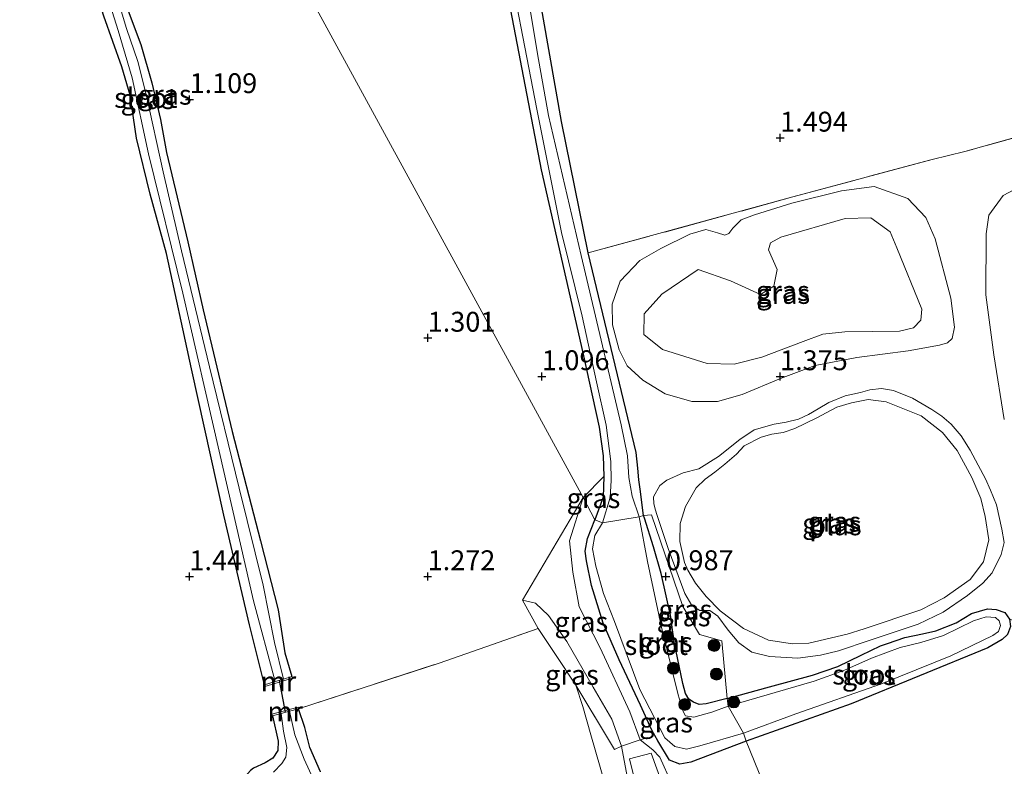
# Model space of a CAD drawing. Units: metres. Extents: x 119998 to 130006, y 437499 to 443750.
# Drawn here: x 123762 to 123886, y 440667 to 440761 of the extents above; entities that cross this region are included whole.
import ezdxf
from ezdxf.enums import TextEntityAlignment as Align

# ---------------------------------------------------------------- set-up
doc = ezdxf.new("R2010")
doc.units = ezdxf.units.M
doc.linetypes.add('IE-TERREINAFSCHEIDING', pattern=[10, 8, -2])
doc.layers.get('0').update_dxf_attribs({"lineweight": 25})
for name, color, linetype, lineweight in [('B-ME-GR-BOOM-S-B1', 93, 'Continuous', 18), ('B-ME-GW-HOOGTEPUNT-S-B1', 10, 'Continuous', 25), ('B-ME-GW-INSTEEKWATERGANG-L-B1', 10, 'Continuous', 25), ('B-ME-GW-KRUINLIJN-L-B1', 93, 'Continuous', 18), ('B-ME-GW-TEENLIJN-L-B1', 93, 'Continuous', 18), ('B-ME-IE-GRASLAND-GV-B6', 93, 'Continuous', 18), ('B-ME-IE-GRONDWERKLIJN-GROND_INGERICHT-GV-B6', 253, 'Continuous', 18), ('B-ME-IE-HULPGEOMETRIE-L-B1', 53, 'Continuous', 18), ('B-ME-IE-TERREINAFSCHEIDING-DOORGANG-L-B1', 8, 'IE-TERREINAFSCHEIDING-KUNSTMATIG-OPEN', 18), ('B-ME-IE-TERREINAFSCHEIDING-RASTERHEKWERK-L-B1', 8, 'IE-TERREINAFSCHEIDING', 18), ('B-ME-KW-DUIKER-L-B1', 10, 'Continuous', 25), ('B-ME-MW-MUUR-GV-B6', 8, 'IE-TERREINAFSCHEIDING-KUNSTMATIG', 18), ('B-ME-OG-WATER-GV-B6', 153, 'Continuous', 18), ('B-ME-VH-VERH_SOORT-HALF_VERHARDING-GV-B6', 8, 'IE-TERREINAFSCHEIDING-NATUURLIJK-HOUTWAL', 18)]:
    doc.layers.add(name, color=color, linetype=linetype, lineweight=lineweight)
doc.styles.add('NLCS-ISO', font='NLCS-ISO.TTF')
doc.linetypes.add('IE-TERREINAFSCHEIDING-KUNSTMATIG', pattern='A,4,[82,NLCS.SHX,S=0.75,R=90,X=0,Y=0],4,-2', length=10)
doc.linetypes.add('IE-TERREINAFSCHEIDING-KUNSTMATIG-OPEN', pattern='A,7,-1.5,[67,NLCS.SHX,S=0.75,R=0,X=0,Y=0],-1.5', length=10)
doc.linetypes.add('IE-TERREINAFSCHEIDING-NATUURLIJK-HOUTWAL', pattern='A,7,-1.5,[67,NLCS.SHX,S=0.75,R=45,X=0,Y=0],-1.5,7,-1.5,[70,NLCS.SHX,S=0.75,R=0,X=0,Y=0],-1.5', length=20)

# ---------------------------------------------------------------- blocks, each defined once
blk = doc.blocks.new('boom')
blk.add_hatch(color=256).paths.add_polyline_path([(-0.75, 0, 1), (0.75, 0, 1)])
blk.add_circle((0, 0), 0.75)
blk = doc.blocks.new('hoogtepunt')
for p, q in [((-0.5, 0), (0.5, 0)), ((0, 0.5), (0, -0.5))]:
    blk.add_line(p, q)

msp = doc.modelspace()

# ---------------------------------------------------------------- linework, layer by layer
at = {"layer": 'B-ME-GW-INSTEEKWATERGANG-L-B1'}
for points in [[(123765.068, 440825.464, 1.087), (123767.417, 440814.249, 1.166), (123769.148, 440806.631, 1.17), (123769.448, 440802.47, 1.187), (123769.348, 440800.221, 1.187), (123768.952, 440798.149, 1.166), (123768.776, 440796.033, 1.146), (123768.87, 440794.823, 1.13), (123770.079, 440788.933, 1.093), (123771.469, 440781.262, 1.052), (123773.271, 440772.923, 1.028), (123774.518, 440766.871, 0.987), (123775.474, 440762.836, 1.003), (123777.183, 440758.244, 0.991), (123778.591, 440753.435, 1.011), (123779.695, 440748.806, 0.987), (123780.44, 440744.671, 1.007), (123783.099, 440733.423, 1.032), (123785.064, 440724.895, 1.06), (123788.713, 440709.582, 1.109), (123792.288, 440695.829, 1.17), (123794.484, 440687.129, 1.211), (123795.348, 440681.737, 1.268), (123796.227, 440678.748, 1.472)], [(123792.772, 440677.691, 1.542), (123790.896, 440685.23, 1.415), (123787.64, 440699.063, 1.317), (123783.574, 440717.437, 1.285), (123780.446, 440731.979, 1.317), (123778.383, 440739.42, 1.325), (123776.671, 440746.457, 1.378), (123775.848, 440751.885, 1.378), (123774.817, 440755.445, 1.378), (123772.549, 440761.839, 1.346), (123771.365, 440765.604, 1.35), (123770.598, 440768.903, 1.35), (123769.706, 440774.52, 1.374), (123767.497, 440787.866, 1.374), (123766.646, 440791.395, 1.378), (123765.825, 440794.547, 1.407), (123765.619, 440795.909, 1.427), (123765.591, 440797.966, 1.436), (123765.796, 440799.27, 1.444), (123766.243, 440800.975, 1.452), (123766.58, 440802.668, 1.464), (123766.57, 440803.54, 1.464), (123764.277, 440813.878, 1.476), (123761.949, 440824.833, 1.513)], [(123840.509, 440699, 0.967), (123840.062, 440702.332, 1.083), (123839.898, 440703.5, 1.203), (123839.774, 440704.975, 1.363), (123839.56, 440706.946, 1.367), (123833.536, 440732.029, 1.391), (123830.147, 440748.558, 1.51), (123825.641, 440774.351, 1.469)], [(123823.727, 440762.593, 1.079), (123827.593, 440742.51, 1.014), (123832.869, 440719.472, 1.005), (123834.896, 440710.123, 1.059), (123835.411, 440706.52, 1.042), (123835.515, 440703.913, 1.042), (123835.409, 440701.315, 1.038), (123834.355, 440698.457, 0.995)], [(123851.017, 440675.996, 1.056), (123848.369, 440675.293, 1.056), (123847.507, 440675.237, 1.056), (123846.797, 440675.525, 1.056), (123846.214, 440675.885, 1.056), (123845.774, 440676.603, 1.056), (123845.443, 440677.867, 1.056), (123844.362, 440683.1, 1.003), (123843.886, 440686.469, 0.95), (123842.717, 440691.716, 0.95), (123841.759, 440695.045, 1.003), (123840.601, 440698.648, 0.958), (123840.509, 440699, 0.967)], [(123853.437, 440670.611, 1.289), (123846.436, 440667.988, 1.272), (123845.076, 440667.706, 1.26), (123843.748, 440668.23, 1.26), (123842.286, 440670.637, 1.195), (123841.557, 440672.007, 1.154), (123840.113, 440675.141, 1.158), (123837.436, 440680.826, 1.203), (123835.416, 440685.464, 1.154), (123833.932, 440690.21, 1.06), (123833.312, 440693.305, 1.072), (123833.133, 440694.532, 1.048), (123833.436, 440696.107, 0.999), (123834.355, 440698.457, 0.995)], [(123851.017, 440675.996, 1.056), (123856.344, 440677.441, 1.059), (123861.778, 440678.909, 1.075), (123864.976, 440679.999, 1.014), (123867.918, 440681.445, 0.907), (123870.323, 440682.61, 0.866), (123871.219, 440682.905, 0.854), (123873.389, 440683.655, 0.862), (123875.637, 440684.11, 0.919), (123877.299, 440684.511, 1.014), (123879.848, 440685.513, 1.047), (123881.791, 440686.688, 1.12), (123883.8, 440687.246, 1.149), (123884.903, 440687.185, 1.182), (123886.003, 440686.784, 1.194), (123886.574, 440685.959, 1.239), (123886.706, 440685.026, 1.264), (123886.305, 440684.033, 1.305), (123885.642, 440683.416, 1.363), (123883.868, 440682.367, 1.383), (123866.625, 440675.31, 1.354), (123853.437, 440670.611, 1.289)], [(123799.807, 440666.758, 1.085), (123798.499, 440669.832, 1.26), (123797.834, 440672.346, 1.399), (123797.054, 440674.686, 1.497)], [(123793.761, 440673.818, 1.542), (123794.474, 440670.629, 1.489), (123794.464, 440669.446, 1.46), (123793.838, 440668.486, 1.456), (123792.836, 440667.872, 1.46), (123791.368, 440667.226, 1.456), (123791.007, 440666.939, 1.44), (123789.898, 440665.687, 1.378), (123788.937, 440664.753, 1.378)]]:
    msp.add_polyline3d(points, dxfattribs=at)
at = {"layer": 'B-ME-GW-KRUINLIJN-L-B1'}
msp.add_line((123832.882, 440701.288, 1.232), (123835.515, 440703.913, 1.042), dxfattribs=at)
for points in [[(123885.922, 440711.074, 1.486), (123884.6, 440719.235, 1.621), (123883.58, 440726.775, 1.687), (123883.651, 440734.45, 1.769), (123883.994, 440736.783, 1.835), (123885.769, 440739.26, 1.855), (123890.785, 440741.921, 1.901), (123897.163, 440743.686, 1.913), (123900.112, 440743.785, 1.905), (123901.979, 440744.227, 1.901), (123903.38, 440744.952, 1.884), (123903.91, 440745.986, 1.876)], [(123851.905, 440718.057, 3.342), (123855.383, 440718.925, 3.395), (123860.59, 440720.894, 3.395), (123863.075, 440721.806, 3.395), (123865.842, 440722.113, 3.448), (123872.739, 440722.19, 3.641), (123874.483, 440722.606, 3.641), (123875.415, 440723.562, 3.662), (123875.533, 440724.969, 3.674), (123872.406, 440732.675, 3.65), (123871.546, 440734.692, 3.65), (123869.129, 440736.469, 3.645), (123865.884, 440736.365, 3.563), (123857.797, 440734.003, 3.547), (123856.494, 440733.32, 3.535), (123856.248, 440732.415, 3.502), (123857.329, 440729.956, 3.502), (123856.891, 440727.843, 3.498), (123855.217, 440726.792, 3.481), (123851.457, 440728.543, 3.383), (123847.387, 440729.943, 3.37), (123842.806, 440726.862, 3.35), (123840.559, 440724.371, 3.346), (123840.525, 440721.766, 3.325), (123842.879, 440719.869, 3.264), (123848.513, 440718.113, 3.28), (123851.905, 440718.057, 3.342)], [(123859.916, 440681.046, 1.108), (123856.339, 440681.245, 1.108), (123854.141, 440681.795, 1.104), (123852.477, 440682.999, 1.104), (123851.171, 440684.584, 1.1), (123849.862, 440686.355, 1.067), (123848.862, 440687.036, 1.067), (123847.573, 440687.065, 1.067), (123846.595, 440687.671, 1.059), (123845.689, 440689.179, 1.03), (123843.59, 440694.861, 1.026), (123842.186, 440699.145, 0.962), (123841.989, 440699.676, 0.96), (123841.774, 440700.463, 1.051), (123841.77, 440701.36, 1.104), (123842.534, 440702.768, 1.174), (123843.445, 440703.442, 1.264), (123845.488, 440704.387, 1.346), (123847.458, 440704.881, 1.379), (123849.939, 440706.43, 1.375), (123852.628, 440708.544, 1.305), (123854.417, 440709.769, 1.276), (123856.962, 440710.493, 1.256), (123858.464, 440710.731, 1.256), (123860.018, 440711.135, 1.256), (123861.278, 440711.707, 1.256), (123862.469, 440712.437, 1.256), (123863.82, 440713.218, 1.256), (123865.888, 440714.039, 1.256), (123867.799, 440714.472, 1.256), (123868.985, 440714.803, 1.334), (123870.476, 440714.963, 1.338), (123871.99, 440714.727, 1.297), (123874.373, 440713.769, 1.239), (123876.803, 440712.351, 1.252), (123878.07, 440711.484, 1.248), (123879.219, 440710.477, 1.235), (123880.489, 440709.033, 1.235), (123881.612, 440707.206, 1.235), (123882.633, 440705.324, 1.264), (123883.548, 440703.597, 1.268), (123884.173, 440702.194, 1.268), (123884.92, 440700.354, 1.301), (123885.591, 440697.302, 1.285), (123885.921, 440695.62, 1.285), (123885.544, 440694.109, 1.281), (123884.411, 440691.777, 1.248), (123883.23, 440690.485, 1.149), (123881.286, 440688.918, 1.088), (123878.231, 440686.848, 0.997), (123875.076, 440685.315, 0.895), (123869.025, 440683.323, 0.866), (123865.039, 440681.958, 0.956), (123862.791, 440681.439, 1.067), (123859.916, 440681.046, 1.108)], [(123832.882, 440701.288, 1.232), (123831.18, 440695.812, 1.48), (123831.587, 440691.892, 1.644), (123832.386, 440687.527, 1.725), (123835.042, 440682.347, 1.656), (123838.791, 440674.291, 1.693), (123840.093, 440670.794, 1.828)], [(123837.722, 440669.973, 1.752), (123836.526, 440673.382, 1.648), (123834.168, 440677.425, 1.603), (123830.832, 440683.138, 1.652), (123828.513, 440686.437, 1.603), (123826.884, 440687.984, 1.505), (123825.242, 440688.361, 1.362)], [(123840.093, 440670.794, 1.828), (123841.651, 440669.508, 1.942), (123842.548, 440668.592, 2.175), (123844.007, 440665.333, 2.437), (123844.819, 440661.535, 2.805), (123845.09, 440657.57, 3.405), (123845.096, 440652.252, 4.365), (123845.093, 440647.281, 5.587), (123845.394, 440645.594, 5.857), (123845.97, 440644.936, 5.97), (123846.466, 440644.624, 6.045), (123847.011, 440644.674, 6.165), (123848.127, 440645.041, 6.24), (123849.742, 440645.864, 6.322), (123852.18, 440647.135, 6.327)], [(123837.722, 440669.973, 1.752), (123838.679, 440664.815, 2.289)]]:
    msp.add_polyline3d(points, dxfattribs=at)
at = {"layer": 'B-ME-GW-TEENLIJN-L-B1'}
msp.add_line((123827.25, 440684.798, 1.338), (123825.242, 440688.361, 1.362), dxfattribs=at)
for points in [[(123849.829, 440713.359, 1.498), (123852.897, 440714.228, 1.474), (123857.732, 440716.235, 1.375), (123862.091, 440717.868, 1.322), (123867.355, 440718.865, 1.4), (123873.814, 440719.714, 1.334), (123877.753, 440720.415, 1.556), (123878.781, 440720.745, 1.564), (123879.346, 440721.256, 1.58), (123879.654, 440722.691, 1.625), (123879.177, 440726.345, 1.642), (123877.211, 440733.792, 1.601), (123876.055, 440736.508, 1.556), (123873.794, 440738.878, 1.49), (123869.544, 440740.4, 1.486), (123865.416, 440739.841, 1.478), (123859.155, 440738.305, 1.478), (123854.474, 440736.844, 1.564), (123852.769, 440736.196, 1.588), (123851.746, 440735.143, 1.588), (123851.25, 440734.465, 1.588), (123850.735, 440734.251, 1.584), (123849.789, 440734.565, 1.568), (123848.345, 440734.982, 1.56), (123846.328, 440734.378, 1.531), (123842.663, 440732.595, 1.584), (123840.025, 440731.072, 1.584), (123837.559, 440728.498, 1.584), (123836.538, 440725.575, 1.576), (123836.571, 440722.981, 1.576), (123837.418, 440719.851, 1.572), (123838.418, 440717.848, 1.568), (123840.415, 440716.013, 1.502), (123843.226, 440714.3, 1.502), (123846.576, 440713.36, 1.502), (123849.829, 440713.359, 1.498)], [(123836.116, 440659.659, 1.138), (123836.524, 440661.622, 1.17), (123835.669, 440665.18, 1.17), (123833.871, 440671.428, 1.154), (123832.837, 440674.973, 1.142), (123831.958, 440677.67, 1.154)]]:
    msp.add_polyline3d(points, dxfattribs=at)
at = {"layer": 'B-ME-IE-GRASLAND-GV-B6'}
for points in [[(123825.641, 440774.351, 1.469), (123830.147, 440748.558, 1.51), (123833.536, 440732.029, 1.391), (123839.56, 440706.946, 1.367), (123839.774, 440704.975, 1.363), (123839.898, 440703.5, 1.203), (123840.062, 440702.332, 1.083), (123840.509, 440699, 0.967)], [(123822.842, 440772.054, 0.87), (123827.062, 440750.118, 0.87), (123830.175, 440734.602, 0.837), (123832.758, 440724.065, 0.837), (123834.59, 440715.802, 0.833), (123835.772, 440710.35, 0.837), (123836.369, 440705.798, 0.837), (123836.414, 440703.414, 0.837), (123836.289, 440701.262, 0.837), (123835.331, 440698.101, 0.775)], [(123772.844, 440764.862, 0.897), (123774.352, 440760.003, 0.897), (123776.111, 440754.059, 0.897), (123778.157, 440744.489, 0.897), (123782.489, 440726.994, 0.893), (123787.067, 440707.112, 0.893), (123791.375, 440688.254, 0.893), (123794.129, 440678.106, 0.893), (123792.772, 440677.691, 1.542), (123790.896, 440685.23, 1.415), (123787.64, 440699.063, 1.317), (123783.574, 440717.437, 1.285), (123780.446, 440731.979, 1.317), (123778.383, 440739.42, 1.325), (123776.671, 440746.457, 1.378), (123775.848, 440751.885, 1.378), (123774.817, 440755.445, 1.378), (123772.549, 440761.839, 1.346)], [(123840.509, 440699, 0.967), (123839.944, 440698.853, 0.799), (123839.072, 440701.454, 0.8), (123838.648, 440703.764, 0.8), (123838.459, 440706.524, 0.8), (123837.66, 440710.418, 0.8), (123832.654, 440731.73, 0.804), (123828.513, 440749.324, 0.804), (123827.125, 440757.064, 0.8), (123825.946, 440764.452, 0.8)], [(123775.474, 440762.836, 1.003), (123777.183, 440758.244, 0.991), (123778.591, 440753.435, 1.011), (123779.695, 440748.806, 0.987), (123780.44, 440744.671, 1.007), (123783.099, 440733.423, 1.032), (123785.064, 440724.895, 1.06), (123788.713, 440709.582, 1.109), (123792.288, 440695.829, 1.17), (123794.484, 440687.129, 1.211), (123795.348, 440681.737, 1.268), (123796.227, 440678.748, 1.472), (123795.148, 440678.418, 0.897), (123794.051, 440683.03, 0.897), (123792.604, 440690.222, 0.897), (123789.595, 440702.429, 0.897), (123785.854, 440717.718, 0.897), (123782.32, 440732.302, 0.897), (123780.015, 440742.239, 0.897), (123777.883, 440751.971, 0.897), (123776.831, 440756.1, 0.897), (123775.415, 440760.277, 0.897), (123774.352, 440763.756, 0.897)], [(123835.331, 440698.101, 0.775), (123834.355, 440698.457, 0.995), (123835.409, 440701.315, 1.038), (123835.515, 440703.913, 1.042), (123835.411, 440706.52, 1.042), (123834.896, 440710.123, 1.059), (123832.869, 440719.472, 1.005), (123827.593, 440742.51, 1.014), (123823.727, 440762.593, 1.079)], [(123886.003, 440686.784, 1.194), (123884.903, 440687.185, 1.182), (123883.8, 440687.246, 1.149), (123881.791, 440686.688, 1.12), (123879.848, 440685.513, 1.047), (123877.299, 440684.511, 1.014), (123875.637, 440684.11, 0.919), (123873.389, 440683.655, 0.862), (123871.219, 440682.905, 0.854), (123870.323, 440682.61, 0.866), (123867.918, 440681.445, 0.907), (123864.976, 440679.999, 1.014), (123861.778, 440678.909, 1.075), (123856.344, 440677.441, 1.059), (123851.017, 440675.996, 1.056), (123850.368, 440683.249, 1.056), (123847.523, 440684.025, 1.056), (123845.465, 440687.571, 1.056), (123841.518, 440699.087, 0.964), (123840.509, 440699, 0.967), (123840.062, 440702.332, 1.083), (123839.898, 440703.5, 1.203), (123839.774, 440704.975, 1.363), (123839.56, 440706.946, 1.367), (123833.536, 440732.029, 1.391), (123859.291, 440739.073, 1.371), (123876.851, 440743.811, 1.65), (123880.941, 440744.787, 1.728), (123901.185, 440750.459, 1.979)], [(123890.785, 440741.921, 1.901), (123885.769, 440739.26, 1.855), (123883.994, 440736.783, 1.835), (123883.651, 440734.45, 1.769), (123883.58, 440726.775, 1.687), (123884.6, 440719.235, 1.621), (123885.922, 440711.074, 1.486)], [(123885.922, 440711.074, 1.486), (123884.6, 440719.235, 1.621), (123883.58, 440726.775, 1.687), (123883.651, 440734.45, 1.769), (123883.994, 440736.783, 1.835), (123885.769, 440739.26, 1.855), (123890.785, 440741.921, 1.901)], [(123852.897, 440714.228, 1.474), (123857.732, 440716.235, 1.375), (123862.091, 440717.868, 1.322), (123867.355, 440718.865, 1.4), (123873.814, 440719.714, 1.334), (123877.753, 440720.415, 1.556), (123878.781, 440720.745, 1.564), (123879.346, 440721.256, 1.58), (123879.654, 440722.691, 1.625), (123879.177, 440726.345, 1.642), (123877.211, 440733.792, 1.601), (123876.055, 440736.508, 1.556), (123873.794, 440738.878, 1.49), (123869.544, 440740.4, 1.486), (123865.416, 440739.841, 1.478), (123859.155, 440738.305, 1.478), (123854.474, 440736.844, 1.564), (123852.769, 440736.196, 1.588), (123851.746, 440735.143, 1.588), (123851.25, 440734.465, 1.588), (123850.735, 440734.251, 1.584), (123849.789, 440734.565, 1.568), (123848.345, 440734.982, 1.56), (123846.328, 440734.378, 1.531), (123842.663, 440732.595, 1.584), (123840.025, 440731.072, 1.584), (123837.559, 440728.498, 1.584), (123836.538, 440725.575, 1.576), (123836.571, 440722.981, 1.576), (123837.418, 440719.851, 1.572), (123838.418, 440717.848, 1.568), (123840.415, 440716.013, 1.502), (123843.226, 440714.3, 1.502), (123846.576, 440713.36, 1.502), (123849.829, 440713.359, 1.498), (123852.897, 440714.228, 1.474)], [(123876.055, 440736.508, 1.556), (123877.211, 440733.792, 1.601), (123879.177, 440726.345, 1.642), (123879.654, 440722.691, 1.625), (123879.346, 440721.256, 1.58), (123878.781, 440720.745, 1.564), (123877.753, 440720.415, 1.556), (123873.814, 440719.714, 1.334), (123867.355, 440718.865, 1.4), (123862.091, 440717.868, 1.322), (123857.732, 440716.235, 1.375), (123852.897, 440714.228, 1.474), (123849.829, 440713.359, 1.498), (123846.576, 440713.36, 1.502), (123843.226, 440714.3, 1.502), (123840.415, 440716.013, 1.502), (123838.418, 440717.848, 1.568), (123837.418, 440719.851, 1.572), (123836.571, 440722.981, 1.576), (123836.538, 440725.575, 1.576), (123837.559, 440728.498, 1.584), (123840.025, 440731.072, 1.584), (123842.663, 440732.595, 1.584), (123846.328, 440734.378, 1.531), (123848.345, 440734.982, 1.56), (123849.789, 440734.565, 1.568), (123850.735, 440734.251, 1.584), (123851.25, 440734.465, 1.588), (123851.746, 440735.143, 1.588), (123852.769, 440736.196, 1.588), (123854.474, 440736.844, 1.564), (123859.155, 440738.305, 1.478), (123865.416, 440739.841, 1.478), (123869.544, 440740.4, 1.486), (123873.794, 440738.878, 1.49), (123876.055, 440736.508, 1.556)], [(123863.075, 440721.806, 3.395), (123860.59, 440720.894, 3.395), (123855.383, 440718.925, 3.395), (123851.905, 440718.057, 3.342), (123848.513, 440718.113, 3.28), (123842.879, 440719.869, 3.264), (123840.525, 440721.766, 3.325), (123840.559, 440724.371, 3.346), (123842.806, 440726.862, 3.35), (123847.387, 440729.943, 3.37), (123851.457, 440728.543, 3.383), (123855.217, 440726.792, 3.481), (123856.891, 440727.843, 3.498), (123857.329, 440729.956, 3.502), (123856.248, 440732.415, 3.502), (123856.494, 440733.32, 3.535), (123857.797, 440734.003, 3.547), (123865.884, 440736.365, 3.563), (123869.129, 440736.469, 3.645), (123871.546, 440734.692, 3.65), (123872.406, 440732.675, 3.65), (123875.533, 440724.969, 3.674), (123875.415, 440723.562, 3.662), (123874.483, 440722.606, 3.641), (123872.739, 440722.19, 3.641), (123865.842, 440722.113, 3.448), (123863.075, 440721.806, 3.395)], [(123865.884, 440736.365, 3.563), (123857.797, 440734.003, 3.547), (123856.494, 440733.32, 3.535), (123856.248, 440732.415, 3.502), (123857.329, 440729.956, 3.502), (123856.891, 440727.843, 3.498), (123855.217, 440726.792, 3.481), (123851.457, 440728.543, 3.383), (123847.387, 440729.943, 3.37), (123842.806, 440726.862, 3.35), (123840.559, 440724.371, 3.346), (123840.525, 440721.766, 3.325), (123842.879, 440719.869, 3.264), (123848.513, 440718.113, 3.28), (123851.905, 440718.057, 3.342), (123855.383, 440718.925, 3.395), (123860.59, 440720.894, 3.395), (123863.075, 440721.806, 3.395), (123865.842, 440722.113, 3.448), (123872.739, 440722.19, 3.641), (123874.483, 440722.606, 3.641), (123875.415, 440723.562, 3.662), (123875.533, 440724.969, 3.674), (123872.406, 440732.675, 3.65), (123871.546, 440734.692, 3.65), (123869.129, 440736.469, 3.645), (123865.884, 440736.365, 3.563)], [(123871.99, 440714.727, 1.297), (123870.476, 440714.963, 1.338), (123868.985, 440714.803, 1.334), (123867.799, 440714.472, 1.256), (123865.888, 440714.039, 1.256), (123863.82, 440713.218, 1.256), (123862.469, 440712.437, 1.256), (123861.278, 440711.707, 1.256), (123860.018, 440711.135, 1.256), (123858.464, 440710.731, 1.256), (123856.962, 440710.493, 1.256), (123854.417, 440709.769, 1.276), (123852.628, 440708.544, 1.305), (123849.939, 440706.43, 1.375), (123847.458, 440704.881, 1.379), (123845.488, 440704.387, 1.346), (123843.445, 440703.442, 1.264), (123842.534, 440702.768, 1.174), (123841.77, 440701.36, 1.104), (123841.774, 440700.463, 1.051), (123841.989, 440699.676, 0.96), (123842.186, 440699.145, 0.962), (123843.59, 440694.861, 1.026), (123845.689, 440689.179, 1.03), (123846.595, 440687.671, 1.059), (123847.573, 440687.065, 1.067), (123848.862, 440687.036, 1.067), (123849.862, 440686.355, 1.067), (123851.171, 440684.584, 1.1), (123852.477, 440682.999, 1.104), (123854.141, 440681.795, 1.104), (123856.339, 440681.245, 1.108), (123859.916, 440681.046, 1.108), (123862.791, 440681.439, 1.067), (123865.039, 440681.958, 0.956), (123869.025, 440683.323, 0.866), (123875.076, 440685.315, 0.895), (123878.231, 440686.848, 0.997), (123881.286, 440688.918, 1.088), (123883.23, 440690.485, 1.149), (123884.411, 440691.777, 1.248), (123885.544, 440694.109, 1.281), (123885.921, 440695.62, 1.285), (123885.591, 440697.302, 1.285), (123884.92, 440700.354, 1.301), (123884.173, 440702.194, 1.268), (123883.548, 440703.597, 1.268), (123882.633, 440705.324, 1.264), (123881.612, 440707.206, 1.235), (123880.489, 440709.033, 1.235), (123879.219, 440710.477, 1.235), (123878.07, 440711.484, 1.248), (123876.803, 440712.351, 1.252), (123874.373, 440713.769, 1.239), (123871.99, 440714.727, 1.297)], [(123874.373, 440713.769, 1.239), (123876.803, 440712.351, 1.252), (123878.07, 440711.484, 1.248), (123879.219, 440710.477, 1.235), (123880.489, 440709.033, 1.235), (123881.612, 440707.206, 1.235), (123882.633, 440705.324, 1.264), (123883.548, 440703.597, 1.268), (123884.173, 440702.194, 1.268), (123884.92, 440700.354, 1.301), (123885.591, 440697.302, 1.285), (123885.921, 440695.62, 1.285), (123885.544, 440694.109, 1.281), (123884.411, 440691.777, 1.248), (123883.23, 440690.485, 1.149), (123881.286, 440688.918, 1.088), (123878.231, 440686.848, 0.997), (123875.076, 440685.315, 0.895), (123869.025, 440683.323, 0.866), (123865.039, 440681.958, 0.956), (123862.791, 440681.439, 1.067), (123859.916, 440681.046, 1.108), (123856.339, 440681.245, 1.108), (123854.141, 440681.795, 1.104), (123852.477, 440682.999, 1.104), (123851.171, 440684.584, 1.1), (123849.862, 440686.355, 1.067), (123848.862, 440687.036, 1.067), (123847.573, 440687.065, 1.067), (123846.595, 440687.671, 1.059), (123845.689, 440689.179, 1.03), (123843.59, 440694.861, 1.026), (123842.186, 440699.145, 0.962), (123841.989, 440699.676, 0.96), (123841.774, 440700.463, 1.051), (123841.77, 440701.36, 1.104), (123842.534, 440702.768, 1.174), (123843.445, 440703.442, 1.264), (123845.488, 440704.387, 1.346), (123847.458, 440704.881, 1.379), (123849.939, 440706.43, 1.375), (123852.628, 440708.544, 1.305), (123854.417, 440709.769, 1.276), (123856.962, 440710.493, 1.256), (123858.464, 440710.731, 1.256), (123860.018, 440711.135, 1.256), (123861.278, 440711.707, 1.256), (123862.469, 440712.437, 1.256), (123863.82, 440713.218, 1.256), (123865.888, 440714.039, 1.256), (123867.799, 440714.472, 1.256), (123868.985, 440714.803, 1.334), (123870.476, 440714.963, 1.338), (123871.99, 440714.727, 1.297), (123874.373, 440713.769, 1.239)], [(123856.211, 440683.323, 0.796), (123859.239, 440682.873, 0.796), (123861.323, 440682.922, 0.796), (123866.133, 440684.054, 0.796), (123868.269, 440684.734, 0.796), (123875.427, 440687.135, 0.796), (123878.338, 440688.656, 0.796), (123881.626, 440690.956, 0.796), (123883.297, 440693.163, 0.796), (123883.956, 440695.948, 0.796), (123883.504, 440698.884, 0.796), (123882.985, 440701.132, 0.796), (123881.813, 440703.801, 0.8), (123880.001, 440707.187, 0.8), (123878.128, 440709.425, 0.796), (123875.465, 440711.546, 0.796), (123871.061, 440713.318, 0.796), (123868.76, 440713.583, 0.796), (123866.674, 440713.177, 0.796), (123864.816, 440712.64, 0.796), (123862.251, 440711.239, 0.796), (123859.559, 440709.94, 0.796), (123858.068, 440709.46, 0.796), (123856.64, 440709.236, 0.796), (123855.319, 440708.872, 0.796), (123853.169, 440707.756, 0.796), (123852.212, 440706.725, 0.796), (123850.732, 440705.454, 0.796), (123849.482, 440704.463, 0.796), (123848.255, 440703.566, 0.796), (123847.142, 440702.503, 0.796), (123845.771, 440700.142, 0.796), (123845.098, 440697.985, 0.796), (123845.083, 440695.735, 0.796), (123845.674, 440693.085, 0.796), (123846.067, 440692.106, 0.796), (123847.032, 440690.502, 0.796), (123848.382, 440688.815, 0.796), (123850.161, 440687.014, 0.796), (123853.089, 440684.776, 0.796), (123856.211, 440683.323, 0.796)], [(123834.355, 440698.457, 0.995), (123832.882, 440701.288, 1.232), (123835.515, 440703.913, 1.042), (123835.409, 440701.315, 1.038), (123834.355, 440698.457, 0.995)], [(123832.882, 440701.288, 1.232), (123831.18, 440695.812, 1.48), (123831.587, 440691.892, 1.644), (123832.386, 440687.527, 1.725), (123835.042, 440682.347, 1.656), (123838.791, 440674.291, 1.693), (123840.093, 440670.794, 1.828), (123837.722, 440669.973, 1.752), (123836.526, 440673.382, 1.648), (123834.168, 440677.425, 1.603), (123830.832, 440683.138, 1.652), (123828.513, 440686.437, 1.603), (123826.884, 440687.984, 1.505), (123825.242, 440688.361, 1.362), (123832.882, 440701.288, 1.232)], [(123844.007, 440665.333, 2.437), (123842.548, 440668.592, 2.175), (123841.651, 440669.508, 1.942), (123840.093, 440670.794, 1.828), (123838.791, 440674.291, 1.693), (123835.042, 440682.347, 1.656), (123832.386, 440687.527, 1.725), (123831.587, 440691.892, 1.644), (123831.18, 440695.812, 1.48), (123832.882, 440701.288, 1.232), (123834.355, 440698.457, 0.995)], [(123851.138, 440675.015, 0.799), (123849.097, 440674.258, 0.795), (123846.824, 440673.631, 0.795), (123845.784, 440673.79, 0.795), (123845.473, 440674.332, 0.795), (123844.867, 440676.441, 0.795), (123842.7, 440685.133, 0.795), (123841.004, 440693.217, 0.795), (123839.944, 440698.853, 0.799), (123840.509, 440699, 0.967), (123840.601, 440698.648, 0.958), (123841.759, 440695.045, 1.003), (123842.717, 440691.716, 0.95), (123843.886, 440686.469, 0.95), (123844.362, 440683.1, 1.003), (123845.443, 440677.867, 1.056), (123845.774, 440676.603, 1.056), (123846.214, 440675.885, 1.056), (123846.797, 440675.525, 1.056), (123847.507, 440675.237, 1.056), (123848.369, 440675.293, 1.056), (123851.017, 440675.996, 1.056), (123851.138, 440675.015, 0.799)], [(123841.518, 440699.087, 0.964), (123845.465, 440687.571, 1.056), (123847.523, 440684.025, 1.056), (123850.368, 440683.249, 1.056), (123851.017, 440675.996, 1.056), (123848.369, 440675.293, 1.056), (123847.507, 440675.237, 1.056), (123846.797, 440675.525, 1.056), (123846.214, 440675.885, 1.056), (123845.774, 440676.603, 1.056), (123845.443, 440677.867, 1.056), (123844.362, 440683.1, 1.003), (123843.886, 440686.469, 0.95), (123842.717, 440691.716, 0.95), (123841.759, 440695.045, 1.003), (123840.601, 440698.648, 0.958), (123840.509, 440699, 0.967), (123841.518, 440699.087, 0.964)], [(123834.355, 440698.457, 0.995), (123833.436, 440696.107, 0.999), (123833.133, 440694.532, 1.048), (123833.312, 440693.305, 1.072), (123833.932, 440690.21, 1.06), (123835.416, 440685.464, 1.154), (123837.436, 440680.826, 1.203), (123840.113, 440675.141, 1.158), (123841.557, 440672.007, 1.154), (123842.286, 440670.637, 1.195), (123843.748, 440668.23, 1.26), (123845.076, 440667.706, 1.26), (123846.436, 440667.988, 1.272), (123853.437, 440670.611, 1.289), (123855.509, 440665.442, 1.486)], [(123835.331, 440698.101, 0.775), (123834.365, 440696.489, 0.787), (123834.084, 440694.802, 0.791), (123834.47, 440692.617, 0.791), (123835.471, 440689.209, 0.791), (123836.832, 440685.683, 0.791), (123840.042, 440677.116, 0.795), (123843.173, 440671.047, 0.795), (123844.447, 440669.925, 0.795), (123845.896, 440669.622, 0.795), (123847.585, 440670.006, 0.799), (123853.086, 440671.617, 0.799), (123853.437, 440670.611, 1.289), (123846.436, 440667.988, 1.272), (123845.076, 440667.706, 1.26), (123843.748, 440668.23, 1.26), (123842.286, 440670.637, 1.195), (123841.557, 440672.007, 1.154), (123840.113, 440675.141, 1.158), (123837.436, 440680.826, 1.203), (123835.416, 440685.464, 1.154), (123833.932, 440690.21, 1.06), (123833.312, 440693.305, 1.072), (123833.133, 440694.532, 1.048), (123833.436, 440696.107, 0.999), (123834.355, 440698.457, 0.995), (123835.331, 440698.101, 0.775)], [(123831.958, 440677.67, 1.154), (123829.417, 440681.516, 1.174), (123827.25, 440684.798, 1.338), (123825.242, 440688.361, 1.362), (123826.884, 440687.984, 1.505), (123828.513, 440686.437, 1.603), (123830.832, 440683.138, 1.652), (123834.168, 440677.425, 1.603), (123836.526, 440673.382, 1.648), (123837.722, 440669.973, 1.752), (123836.85, 440669.553, 1.542), (123831.958, 440677.67, 1.154)], [(123853.437, 440670.611, 1.289), (123853.086, 440671.617, 0.799), (123859.664, 440674.069, 0.804), (123870.454, 440677.826, 0.804), (123879.184, 440681.341, 0.804), (123884.484, 440683.895, 0.804), (123885.17, 440684.416, 0.808), (123885.443, 440685.162, 0.808), (123885.293, 440685.754, 0.808), (123884.801, 440686.169, 0.808), (123883.654, 440686.234, 0.808), (123882.024, 440685.759, 0.808), (123878.258, 440683.909, 0.808), (123875.41, 440683.037, 0.808), (123872.801, 440682.4, 0.804), (123869.189, 440681.066, 0.804), (123865.705, 440679.501, 0.804), (123861.993, 440678.16, 0.804), (123851.138, 440675.015, 0.799), (123851.017, 440675.996, 1.056), (123856.344, 440677.441, 1.059), (123861.778, 440678.909, 1.075), (123864.976, 440679.999, 1.014), (123867.918, 440681.445, 0.907), (123870.323, 440682.61, 0.866), (123871.219, 440682.905, 0.854), (123873.389, 440683.655, 0.862), (123875.637, 440684.11, 0.919), (123877.299, 440684.511, 1.014), (123879.848, 440685.513, 1.047), (123881.791, 440686.688, 1.12), (123883.8, 440687.246, 1.149), (123884.903, 440687.185, 1.182), (123886.003, 440686.784, 1.194)], [(123852.18, 440647.135, 6.327), (123850.802, 440654.49, 2.321), (123855.509, 440665.442, 1.486), (123853.437, 440670.611, 1.289), (123866.625, 440675.31, 1.354), (123883.868, 440682.367, 1.383), (123885.642, 440683.416, 1.363), (123886.305, 440684.033, 1.305), (123886.706, 440685.026, 1.264), (123886.574, 440685.959, 1.239), (123888.27, 440685.373, 2.71), (123890.529, 440679.783, 4.282), (123891.538, 440673.876, 5.55), (123891.424, 440671.249, 5.76), (123890.541, 440668.31, 6.067), (123889.239, 440665.812, 6.262), (123887.811, 440664.066, 6.322), (123886.676, 440663.129, 6.247), (123883.723, 440661.538, 6.405), (123875.001, 440657.746, 6.42), (123864.327, 440653.111, 6.45), (123856.815, 440649.484, 6.377), (123852.18, 440647.135, 6.327)], [(123799.807, 440666.758, 1.085), (123798.499, 440669.832, 1.26), (123797.834, 440672.346, 1.399), (123797.054, 440674.686, 1.497), (123814.763, 440680.439, 1.264), (123827.25, 440684.798, 1.338), (123829.417, 440681.516, 1.174), (123831.958, 440677.67, 1.154)], [(123886.305, 440684.033, 1.305), (123885.642, 440683.416, 1.363), (123883.868, 440682.367, 1.383), (123866.625, 440675.31, 1.354), (123853.437, 440670.611, 1.289)], [(123835.669, 440665.18, 1.17), (123833.871, 440671.428, 1.154), (123832.837, 440674.973, 1.142), (123831.958, 440677.67, 1.154), (123836.85, 440669.553, 1.542), (123837.722, 440669.973, 1.752)], [(123831.958, 440677.67, 1.154), (123832.837, 440674.973, 1.142), (123833.871, 440671.428, 1.154), (123835.669, 440665.18, 1.17)], [(123791.368, 440667.226, 1.456), (123792.836, 440667.872, 1.46), (123793.838, 440668.486, 1.456), (123794.464, 440669.446, 1.46), (123794.474, 440670.629, 1.489), (123793.761, 440673.818, 1.542), (123794.871, 440674.111, 0.897), (123795.171, 440671.857, 0.905), (123795.598, 440669.827, 0.905), (123795.443, 440668.614, 0.905), (123794.958, 440667.786, 0.905), (123793.91, 440666.703, 0.905)], [(123798.886, 440665.868, 0.893), (123797.769, 440668.333, 0.893), (123796.572, 440671.414, 0.893), (123795.912, 440674.385, 0.893), (123797.054, 440674.686, 1.497), (123797.834, 440672.346, 1.399), (123798.499, 440669.832, 1.26), (123799.807, 440666.758, 1.085)], [(123838.679, 440664.815, 2.289), (123837.722, 440669.973, 1.752), (123840.093, 440670.794, 1.828), (123841.651, 440669.508, 1.942), (123842.548, 440668.592, 2.175), (123844.007, 440665.333, 2.437)], [(123837.722, 440669.973, 1.752), (123838.679, 440664.815, 2.289)], [(123842.866, 440665.151, 2.441), (123841.471, 440669.11, 2.038), (123838.713, 440668.371, 2.1), (123840.492, 440661.306, 2.703)]]:
    msp.add_polyline3d(points, dxfattribs=at)
at = {"layer": 'B-ME-IE-GRONDWERKLIJN-GROND_INGERICHT-GV-B6'}
for points in [[(123765.068, 440825.464, 1.087), (123832.882, 440701.288, 1.232), (123825.242, 440688.361, 1.362), (123827.25, 440684.798, 1.338), (123814.763, 440680.439, 1.264), (123797.054, 440674.686, 1.497), (123797.003, 440674.879, 1.497), (123793.71, 440674.011, 1.542), (123793.761, 440673.818, 1.542), (123794.474, 440670.629, 1.489), (123794.464, 440669.446, 1.46), (123793.838, 440668.486, 1.456), (123792.836, 440667.872, 1.46), (123791.368, 440667.226, 1.456)], [(123835.515, 440703.913, 1.042), (123832.882, 440701.288, 1.232), (123765.068, 440825.464, 1.087)], [(123833.536, 440732.029, 1.391), (123830.147, 440748.558, 1.51), (123825.641, 440774.351, 1.469)], [(123896.977, 440771.538, 1.962), (123902.754, 440750.78, 1.633), (123901.185, 440750.459, 1.979), (123880.941, 440744.787, 1.728), (123876.851, 440743.811, 1.65), (123859.291, 440739.073, 1.371), (123833.536, 440732.029, 1.391)], [(123772.549, 440761.839, 1.346), (123774.817, 440755.445, 1.378), (123775.848, 440751.885, 1.378), (123776.671, 440746.457, 1.378), (123778.383, 440739.42, 1.325), (123780.446, 440731.979, 1.317), (123783.574, 440717.437, 1.285), (123787.64, 440699.063, 1.317), (123790.896, 440685.23, 1.415), (123792.772, 440677.691, 1.542), (123792.831, 440677.5, 1.542), (123796.286, 440678.557, 1.472), (123796.227, 440678.748, 1.472), (123795.348, 440681.737, 1.268), (123794.484, 440687.129, 1.211), (123792.288, 440695.829, 1.17), (123788.713, 440709.582, 1.109), (123785.064, 440724.895, 1.06), (123783.099, 440733.423, 1.032), (123780.44, 440744.671, 1.007), (123779.695, 440748.806, 0.987), (123778.591, 440753.435, 1.011), (123777.183, 440758.244, 0.991), (123775.474, 440762.836, 1.003)], [(123823.727, 440762.593, 1.079), (123827.593, 440742.51, 1.014), (123832.869, 440719.472, 1.005), (123834.896, 440710.123, 1.059), (123835.411, 440706.52, 1.042), (123835.515, 440703.913, 1.042)]]:
    msp.add_polyline3d(points, dxfattribs=at)
at = {"layer": 'B-ME-IE-HULPGEOMETRIE-L-B1'}
msp.add_polyline3d([(123855.509, 440665.442, 1.486), (123853.437, 440670.611, 1.289), (123853.086, 440671.617, 0.799), (123851.138, 440675.015, 0.799), (123851.017, 440675.996, 1.056), (123850.368, 440683.249, 1.056), (123847.523, 440684.025, 1.056), (123845.465, 440687.571, 1.056), (123841.518, 440699.087, 0.964), (123840.509, 440699, 0.967), (123839.944, 440698.853, 0.799), (123835.331, 440698.101, 0.775), (123834.355, 440698.457, 0.995), (123832.882, 440701.288, 1.232), (123765.068, 440825.464, 1.087)], dxfattribs=at)
at = {"layer": 'B-ME-IE-TERREINAFSCHEIDING-DOORGANG-L-B1'}
msp.add_line((123876.851, 440743.811, 1.65), (123880.941, 440744.787, 1.728), dxfattribs=at)
at = {"layer": 'B-ME-IE-TERREINAFSCHEIDING-RASTERHEKWERK-L-B1'}
for points in [[(123905.968, 440751.439, 0.923), (123905.562, 440751.356, 0.959), (123902.754, 440750.78, 1.633), (123901.185, 440750.459, 1.979), (123880.941, 440744.787, 1.728)], [(123833.536, 440732.029, 1.391), (123859.291, 440739.073, 1.371), (123876.851, 440743.811, 1.65)], [(123797.054, 440674.686, 1.497), (123814.763, 440680.439, 1.264), (123827.25, 440684.798, 1.338), (123829.417, 440681.516, 1.174), (123831.958, 440677.67, 1.154), (123836.85, 440669.553, 1.542), (123837.722, 440669.973, 1.752), (123840.093, 440670.794, 1.828), (123841.035, 440671.064, 1.558)]]:
    msp.add_polyline3d(points, dxfattribs=at)
at = {"layer": 'B-ME-KW-DUIKER-L-B1'}
msp.add_line((123794.621, 440678.257, 0.895), (123795.377, 440674.244, 0.893), dxfattribs=at)
at = {"layer": 'B-ME-MW-MUUR-GV-B6'}
for points in [[(123795.148, 440678.418, 0.897), (123796.227, 440678.748, 1.472), (123796.286, 440678.557, 1.472), (123792.831, 440677.5, 1.542), (123792.772, 440677.691, 1.542), (123794.129, 440678.106, 0.893), (123795.148, 440678.418, 0.897)], [(123794.871, 440674.111, 0.897), (123793.761, 440673.818, 1.542), (123793.71, 440674.011, 1.542), (123797.003, 440674.879, 1.497), (123797.054, 440674.686, 1.497), (123795.912, 440674.385, 0.893), (123794.871, 440674.111, 0.897)]]:
    msp.add_polyline3d(points, dxfattribs=at)
at = {"layer": 'B-ME-OG-WATER-GV-B6'}
for points in [[(123839.944, 440698.853, 0.799), (123835.331, 440698.101, 0.775), (123836.289, 440701.262, 0.837), (123836.414, 440703.414, 0.837), (123836.369, 440705.798, 0.837), (123835.772, 440710.35, 0.837), (123834.59, 440715.802, 0.833), (123832.758, 440724.065, 0.837), (123830.175, 440734.602, 0.837), (123827.062, 440750.118, 0.87), (123822.842, 440772.054, 0.87)], [(123774.352, 440763.756, 0.897), (123775.415, 440760.277, 0.897), (123776.831, 440756.1, 0.897), (123777.883, 440751.971, 0.897), (123780.015, 440742.239, 0.897), (123782.32, 440732.302, 0.897), (123785.854, 440717.718, 0.897), (123789.595, 440702.429, 0.897), (123792.604, 440690.222, 0.897), (123794.051, 440683.03, 0.897), (123795.148, 440678.418, 0.897), (123794.129, 440678.106, 0.893), (123791.375, 440688.254, 0.893), (123787.067, 440707.112, 0.893), (123782.489, 440726.994, 0.893), (123778.157, 440744.489, 0.897), (123776.111, 440754.059, 0.897), (123774.352, 440760.003, 0.897), (123772.844, 440764.862, 0.897)], [(123825.946, 440764.452, 0.8), (123827.125, 440757.064, 0.8), (123828.513, 440749.324, 0.804), (123832.654, 440731.73, 0.804), (123837.66, 440710.418, 0.8), (123838.459, 440706.524, 0.8), (123838.648, 440703.764, 0.8), (123839.072, 440701.454, 0.8), (123839.944, 440698.853, 0.799)], [(123868.269, 440684.734, 0.796), (123866.133, 440684.054, 0.796), (123861.323, 440682.922, 0.796), (123859.239, 440682.873, 0.796), (123856.211, 440683.323, 0.796), (123853.089, 440684.776, 0.796), (123850.161, 440687.014, 0.796), (123848.382, 440688.815, 0.796), (123847.032, 440690.502, 0.796), (123846.067, 440692.106, 0.796), (123845.674, 440693.085, 0.796), (123845.083, 440695.735, 0.796), (123845.098, 440697.985, 0.796), (123845.771, 440700.142, 0.796), (123847.142, 440702.503, 0.796), (123848.255, 440703.566, 0.796), (123849.482, 440704.463, 0.796), (123850.732, 440705.454, 0.796), (123852.212, 440706.725, 0.796), (123853.169, 440707.756, 0.796), (123855.319, 440708.872, 0.796), (123856.64, 440709.236, 0.796), (123858.068, 440709.46, 0.796), (123859.559, 440709.94, 0.796), (123862.251, 440711.239, 0.796), (123864.816, 440712.64, 0.796), (123866.674, 440713.177, 0.796), (123868.76, 440713.583, 0.796), (123871.061, 440713.318, 0.796), (123875.465, 440711.546, 0.796), (123878.128, 440709.425, 0.796), (123880.001, 440707.187, 0.8), (123881.813, 440703.801, 0.8), (123882.985, 440701.132, 0.796), (123883.504, 440698.884, 0.796), (123883.956, 440695.948, 0.796), (123883.297, 440693.163, 0.796), (123881.626, 440690.956, 0.796), (123878.338, 440688.656, 0.796), (123875.427, 440687.135, 0.796), (123868.269, 440684.734, 0.796)], [(123853.086, 440671.617, 0.799), (123847.585, 440670.006, 0.799), (123845.896, 440669.622, 0.795), (123844.447, 440669.925, 0.795), (123843.173, 440671.047, 0.795), (123840.042, 440677.116, 0.795), (123836.832, 440685.683, 0.791), (123835.471, 440689.209, 0.791), (123834.47, 440692.617, 0.791), (123834.084, 440694.802, 0.791), (123834.365, 440696.489, 0.787), (123835.331, 440698.101, 0.775), (123839.944, 440698.853, 0.799), (123841.004, 440693.217, 0.795), (123842.7, 440685.133, 0.795), (123844.867, 440676.441, 0.795), (123845.473, 440674.332, 0.795), (123845.784, 440673.79, 0.795), (123846.824, 440673.631, 0.795), (123849.097, 440674.258, 0.795), (123851.138, 440675.015, 0.799), (123853.086, 440671.617, 0.799)], [(123853.086, 440671.617, 0.799), (123851.138, 440675.015, 0.799), (123861.993, 440678.16, 0.804), (123865.705, 440679.501, 0.804), (123869.189, 440681.066, 0.804), (123872.801, 440682.4, 0.804), (123875.41, 440683.037, 0.808), (123878.258, 440683.909, 0.808), (123882.024, 440685.759, 0.808), (123883.654, 440686.234, 0.808), (123884.801, 440686.169, 0.808), (123885.293, 440685.754, 0.808), (123885.443, 440685.162, 0.808), (123885.17, 440684.416, 0.808), (123884.484, 440683.895, 0.804), (123879.184, 440681.341, 0.804), (123870.454, 440677.826, 0.804), (123859.664, 440674.069, 0.804), (123853.086, 440671.617, 0.799)], [(123793.91, 440666.703, 0.905), (123794.958, 440667.786, 0.905), (123795.443, 440668.614, 0.905), (123795.598, 440669.827, 0.905), (123795.171, 440671.857, 0.905), (123794.871, 440674.111, 0.897), (123795.912, 440674.385, 0.893), (123796.572, 440671.414, 0.893), (123797.769, 440668.333, 0.893), (123798.886, 440665.868, 0.893)]]:
    msp.add_polyline3d(points, dxfattribs=at)
at = {"layer": 'B-ME-VH-VERH_SOORT-HALF_VERHARDING-GV-B6'}
msp.add_polyline3d([(123840.492, 440661.306, 2.703), (123838.713, 440668.371, 2.1), (123841.471, 440669.11, 2.038), (123842.866, 440665.151, 2.441)], dxfattribs=at)

# ---------------------------------------------------------------- block references
at = {"layer": 'B-ME-GR-BOOM-S-B1', "rotation": 90}
for p in [(123843.535, 440683.798, 0.917), (123849.376, 440682.651, 1.121), (123844.268, 440679.789, 0.962), (123849.674, 440679.046, 1.097), (123845.68, 440675.226, 1.007), (123851.866, 440675.541, 0.95)]:
    msp.add_blockref('boom', p, dxfattribs=at)
at = {"layer": 'B-ME-GW-HOOGTEPUNT-S-B1', "rotation": 90}
for p in [(123783.338, 440751.358, 1.109), (123783.338, 440751.358, 1.109), (123857.697, 440746.518, 1.494), (123857.697, 440746.518, 1.494), (123813.321, 440721.346, 1.301), (123813.321, 440721.346, 1.301), (123827.692, 440716.505, 1.096), (123827.692, 440716.505, 1.096), (123857.691, 440716.501, 1.375), (123857.691, 440716.501, 1.375), (123783.317, 440691.336, 1.44), (123783.317, 440691.336, 1.44), (123813.318, 440691.338, 1.272), (123813.318, 440691.338, 1.272), (123843.319, 440691.341, 0.987), (123843.319, 440691.341, 0.987)]:
    msp.add_blockref('hoogtepunt', p, dxfattribs=at)

# ---------------------------------------------------------------- texts
at = {"layer": 'B-ME-GW-HOOGTEPUNT-S-B1', "ltscale": 0.2, "style": 'NLCS-ISO'}
for s, p in [('1.109', (123783.338, 440751.358, 1.109)), ('1.109', (123783.338, 440751.358, 1.109)), ('1.494', (123857.697, 440746.518, 1.494)), ('1.494', (123857.697, 440746.518, 1.494)), ('1.301', (123813.321, 440721.346, 1.301)), ('1.301', (123813.321, 440721.346, 1.301)), ('1.096', (123827.692, 440716.505, 1.096)), ('1.096', (123827.692, 440716.505, 1.096)), ('1.375', (123857.691, 440716.501, 1.375)), ('1.375', (123857.691, 440716.501, 1.375)), ('1.44', (123783.317, 440691.336, 1.44)), ('1.44', (123783.317, 440691.336, 1.44)), ('1.272', (123813.318, 440691.338, 1.272)), ('1.272', (123813.318, 440691.338, 1.272)), ('0.987', (123843.319, 440691.341, 0.987)), ('0.987', (123843.319, 440691.341, 0.987))]:
    msp.add_text(s, height=2.5, dxfattribs=at).set_placement(p, align=Align.BOTTOM_LEFT)
at = {"layer": 'B-ME-IE-GRASLAND-GV-B6', "ltscale": 0.2, "style": 'NLCS-ISO'}
for p in [(123778.039, 440751.3875), (123780.2125, 440751.941), (123858.029, 440727.263), (123858.029, 440727.263), (123858.096, 440726.8795), (123858.096, 440726.8795), (123834.1985, 440701.185), (123864.5195, 440698.228), (123863.8455, 440698.0045), (123863.8455, 440698.0045), (123845.763, 440687.162), (123845.541, 440686.3155), (123832.6675, 440685.6305), (123843.285, 440683.0815), (123831.482, 440678.957), (123868.8615, 440678.9285), (123843.3445, 440672.956)]:
    msp.add_text('gras', height=2.5, dxfattribs=at).set_placement(p, align=Align.MIDDLE_CENTER)
at = {"layer": 'B-ME-MW-MUUR-GV-B6', "ltscale": 0.2, "style": 'NLCS-ISO'}
for p in [(123794.529, 440678.124), (123795.382, 440674.3486)]:
    msp.add_text('mr', height=2.5, dxfattribs=at).set_placement(p, align=Align.MIDDLE_CENTER)
at = {"layer": 'B-ME-OG-WATER-GV-B6', "ltscale": 0.2, "style": 'NLCS-ISO'}
for s, p in [('sloot', (123777.8302, 440751.5438)), ('plas', (123864.6617, 440697.7683)), ('sloot', (123842.1032, 440682.709)), ('sloot', (123868.2526, 440678.991))]:
    msp.add_text(s, height=2.5, dxfattribs=at).set_placement(p, align=Align.MIDDLE_CENTER)

doc.saveas('drawing.dxf')
